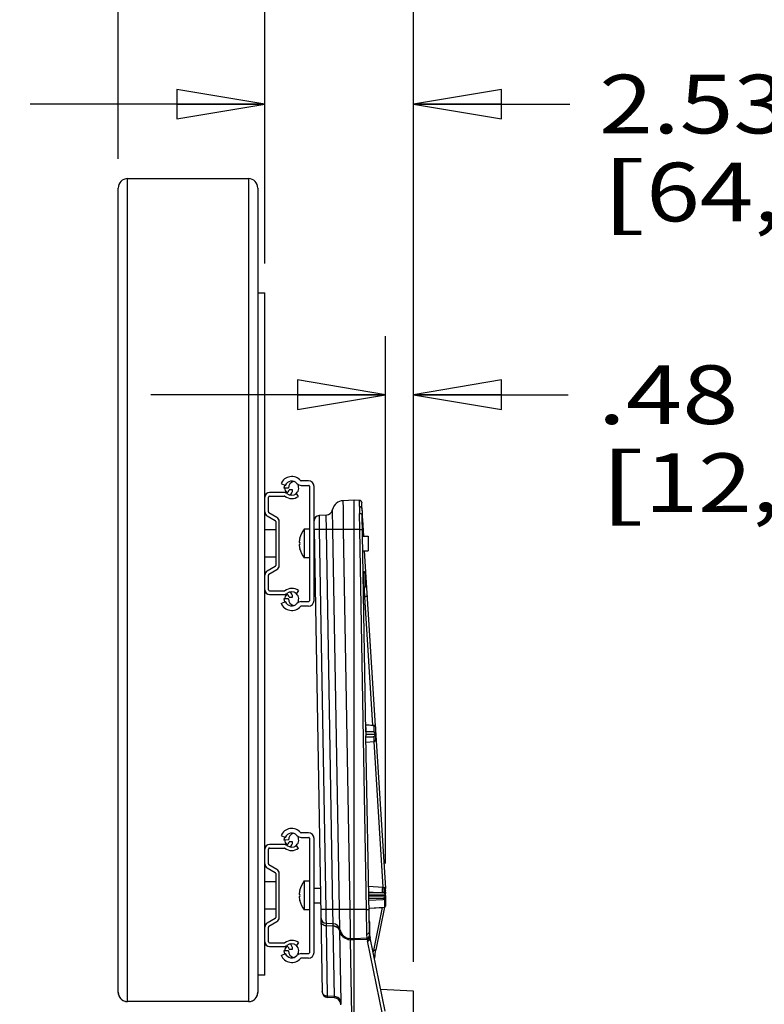
# Model space of a CAD drawing. Units: inches. Extents: x 0 to 17, y 0 to 11.
# Drawn here: x 9.7 to 11.3, y 6.9 to 9 of the extents above; entities that cross this region are included whole.
import ezdxf
from ezdxf.enums import TextEntityAlignment as Align

# ---------------------------------------------------------------- set-up
doc = ezdxf.new("R2010")
doc.units = ezdxf.units.IN
doc.header["$LTSCALE"] = 0.935
doc.header["$MEASUREMENT"] = 0
doc.layers.get('0').update_dxf_attribs({"linetype": 'CONTINUOUS'})
doc.layers.add('02___PRT_ALL_AXES', color=7, linetype='CONTINUOUS')
doc.styles.get("Standard").update_dxf_attribs({"font": 'bluprnt.ttf'})
doc.dimstyles.new('DIMSTYLE_1', dxfattribs={"dimtxt": 0.125, "dimasz": 0.1875, "dimexe": 0.125, "dimexo": 0.0625, "dimgap": 0.0625, "dimtad": 0, "dimtih": 1, "dimtoh": 1, "dimlfac": 8, "dimzin": 4, "dimdsep": 46, "dimtxsty": 'Standard', "dimblk": 'CLOSED', "dimblk1": 'CLOSED', "dimblk2": 'CLOSED', "dimcen": 0.09, "dimadec": 3, "dimazin": 1, "dimtfac": 1, "dimtdec": 3, "dimtofl": 0, "dimtmove": 0, "dimatfit": 3, "dimldrblk": 'CLOSED', "dimfxl": 0, "dimtolj": 1, "dimtzin": 4, "dimarcsym": 0})

# ---------------------------------------------------------------- blocks, each defined once
blk = doc.blocks.new('_CLOSED')
at = {"color": 0, "linetype": 'ByBlock'}
for p, q in [((0, 0), (-1, 0.167)), ((-1, 0.167), (-1, -0.167)), ((-1, -0.167), (0, 0)), ((-1, 0), (0, 0))]:
    blk.add_line(p, q, dxfattribs=at)
blk = doc.blocks.new('*D9')
at = {"color": 7, "linetype": 'Continuous'}
for p, q in [((8.5186, 6.8358), (8.5186, 10.029)), ((10.5106, 7.0106), (10.5106, 10.029)), ((8.5186, 9.904), (9.1021, 9.904)), ((10.5106, 9.904), (9.9271, 9.904))]:
    blk.add_line(p, q, dxfattribs=at)
at = {"color": 7, "linetype": 'Continuous', "xscale": 0.1875, "yscale": 0.1875, "zscale": 0.1875, "rotation": 180}
blk.add_blockref('_CLOSED', (8.5186, 9.904), dxfattribs=at)
at = {"color": 7, "linetype": 'Continuous', "xscale": 0.1875, "yscale": 0.1875, "zscale": 0.1875}
blk.add_blockref('_CLOSED', (10.5106, 9.904), dxfattribs=at)
at = {"color": 7, "linetype": 'Continuous'}
for s, p, p2 in [('15.94', (9.1646, 9.8415), (9.6646, 9.8415)), ('[', (9.1646, 9.654), (9.2646, 9.654)), ('404,8', (9.2646, 9.654), (9.7646, 9.654)), (']', (9.7646, 9.654), (9.8646, 9.654))]:
    blk.add_text(s, height=0.125, dxfattribs=at).set_placement(p, p2, align=Align.FIT)
blk = doc.blocks.new('*D14')
at = {"color": 7, "linetype": 'Continuous'}
for p, q in [((10.4512, 7.22), (10.4512, 8.3443)), ((10.5106, 7.0106), (10.5106, 8.3443)), ((10.4512, 8.2193), (9.9512, 8.2193)), ((10.5106, 8.2193), (10.8403, 8.2193))]:
    blk.add_line(p, q, dxfattribs=at)
at = {"color": 7, "linetype": 'Continuous', "xscale": 0.1875, "yscale": 0.1875, "zscale": 0.1875}
blk.add_blockref('_CLOSED', (10.4512, 8.2193), dxfattribs=at)
at = {"color": 7, "linetype": 'Continuous', "xscale": 0.1875, "yscale": 0.1875, "zscale": 0.1875, "rotation": 180}
blk.add_blockref('_CLOSED', (10.5106, 8.2193), dxfattribs=at)
at = {"color": 7, "linetype": 'Continuous'}
for s, p, p2 in [('.48', (10.9028, 8.1568), (11.2028, 8.1568)), ('[', (10.9028, 7.9693), (11.0028, 7.9693)), (']', (11.4028, 7.9693), (11.5028, 7.9693)), ('12,1', (11.0028, 7.9693), (11.4028, 7.9693))]:
    blk.add_text(s, height=0.125, dxfattribs=at).set_placement(p, p2, align=Align.FIT)
blk = doc.blocks.new('*D15')
at = {"color": 7, "linetype": 'Continuous'}
for p, q in [((10.1939, 8.4985), (10.1939, 8.9636)), ((10.5106, 7.0106), (10.5106, 8.9636)), ((10.1939, 8.8386), (9.6939, 8.8386)), ((10.5106, 8.8386), (10.8437, 8.8386))]:
    blk.add_line(p, q, dxfattribs=at)
at = {"color": 7, "linetype": 'Continuous', "xscale": 0.1875, "yscale": 0.1875, "zscale": 0.1875}
blk.add_blockref('_CLOSED', (10.1939, 8.8386), dxfattribs=at)
at = {"color": 7, "linetype": 'Continuous', "xscale": 0.1875, "yscale": 0.1875, "zscale": 0.1875, "rotation": 180}
blk.add_blockref('_CLOSED', (10.5106, 8.8386), dxfattribs=at)
at = {"color": 7, "linetype": 'Continuous'}
for s, p, p2 in [('2.53', (10.9062, 8.7761), (11.3062, 8.7761)), ('[', (10.9062, 8.5886), (11.0062, 8.5886)), ('64,4', (11.0062, 8.5886), (11.4062, 8.5886)), (']', (11.4062, 8.5886), (11.5062, 8.5886))]:
    blk.add_text(s, height=0.125, dxfattribs=at).set_placement(p, p2, align=Align.FIT)
blk = doc.blocks.new('*D16')
at = {"color": 7, "linetype": 'Continuous'}
for p, q in [((9.8814, 8.7222), (9.8814, 9.3556)), ((10.1939, 8.4985), (10.1939, 9.3556)), ((9.8814, 9.2306), (9.4416, 9.2306)), ((10.1939, 9.2306), (10.6939, 9.2306))]:
    blk.add_line(p, q, dxfattribs=at)
at = {"color": 7, "linetype": 'Continuous', "xscale": 0.1875, "yscale": 0.1875, "zscale": 0.1875}
blk.add_blockref('_CLOSED', (9.8814, 9.2306), dxfattribs=at)
at = {"color": 7, "linetype": 'Continuous', "xscale": 0.1875, "yscale": 0.1875, "zscale": 0.1875, "rotation": 180}
blk.add_blockref('_CLOSED', (10.1939, 9.2306), dxfattribs=at)
at = {"color": 7, "linetype": 'Continuous'}
for s, p, p2 in [('2.50', (8.7791, 9.1681), (9.1791, 9.1681)), ('[', (8.7791, 8.9806), (8.8791, 8.9806)), ('63,5', (8.8791, 8.9806), (9.2791, 8.9806)), (']', (9.2791, 8.9806), (9.3791, 8.9806))]:
    blk.add_text(s, height=0.125, dxfattribs=at).set_placement(p, p2, align=Align.FIT)
blk = doc.blocks.new('*D20')
at = {"color": 7, "linetype": 'Continuous'}
for p, q in [((8.9564, 6.9197), (8.9564, 5.8779)), ((10.5106, 6.5361), (10.5106, 5.8779)), ((8.9564, 6.0029), (9.321, 6.0029)), ((10.5106, 6.0029), (10.146, 6.0029))]:
    blk.add_line(p, q, dxfattribs=at)
at = {"color": 7, "linetype": 'Continuous', "xscale": 0.1875, "yscale": 0.1875, "zscale": 0.1875, "rotation": 180}
blk.add_blockref('_CLOSED', (8.9564, 6.0029), dxfattribs=at)
at = {"color": 7, "linetype": 'Continuous', "xscale": 0.1875, "yscale": 0.1875, "zscale": 0.1875}
blk.add_blockref('_CLOSED', (10.5106, 6.0029), dxfattribs=at)
at = {"color": 7, "linetype": 'Continuous'}
for s, p, p2 in [('12.43', (9.3835, 5.9404), (9.8835, 5.9404)), ('[', (9.3835, 5.7529), (9.4835, 5.7529)), ('315,8', (9.4835, 5.7529), (9.9835, 5.7529)), (']', (9.9835, 5.7529), (10.0835, 5.7529)), ('REF', (9.5835, 5.5654), (9.8835, 5.5654))]:
    blk.add_text(s, height=0.125, dxfattribs=at).set_placement(p, p2, align=Align.FIT)

msp = doc.modelspace()

# ---------------------------------------------------------------- linework, layer by layer
at = {"color": 9, "linetype": 'Continuous'}
for p, q in [((9.9014, 6.926), (9.9014, 8.6797)), ((10.1589, 8.6797), (10.1589, 6.926)), ((10.3955, 7.9809), (10.3955, 7.994)), ((10.3389, 7.9323), (10.3382, 7.9745)), ((10.3602, 7.9933), (10.3604, 7.977)), ((10.3604, 7.977), (10.3604, 7.9737)), ((10.3604, 7.9737), (10.3609, 7.9321)), ((10.3094, 7.9618), (10.3095, 7.9511)), ((10.325, 7.9321), (10.3243, 7.9626)), ((10.3962, 7.9321), (10.3956, 7.9664)), ((10.4009, 7.9639), (10.4009, 7.9634)), ((10.4014, 7.9556), (10.4011, 7.9548)), ((10.3098, 7.9321), (10.2991, 7.9319)), ((10.3095, 7.9511), (10.3096, 7.9422)), ((10.3096, 7.9422), (10.3097, 7.9372)), ((10.3097, 7.9372), (10.3097, 7.9347)), ((10.3097, 7.9347), (10.3098, 7.9321)), ((10.3098, 7.9321), (10.3239, 7.1225)), ((10.325, 7.9321), (10.3098, 7.9321)), ((10.3389, 7.9323), (10.325, 7.9321)), ((10.3389, 7.9317), (10.325, 7.9314)), ((10.339, 7.1225), (10.325, 7.9314)), ((10.3389, 7.9317), (10.3389, 7.9323)), ((10.3609, 7.9321), (10.3389, 7.9317)), ((10.3609, 7.9321), (10.375, 7.1225)), ((10.3962, 7.9321), (10.3609, 7.9321)), ((10.3962, 7.9321), (10.4015, 7.9322)), ((10.4103, 7.1225), (10.3962, 7.9321)), ((10.4029, 7.9324), (10.4015, 7.9323)), ((10.4045, 7.8423), (10.4045, 7.8069)), ((10.4053, 7.807), (10.4054, 7.806)), ((10.4054, 7.806), (10.4055, 7.8036)), ((10.4101, 7.8172), (10.4081, 7.817)), ((10.4063, 7.7884), (10.404, 7.7883)), ((10.4055, 7.8036), (10.4063, 7.7884)), ((10.4063, 7.7884), (10.4235, 7.5146)), ((10.4117, 7.7922), (10.4116, 7.7916)), ((10.4261, 7.5148), (10.4261, 7.5009)), ((10.4093, 7.5016), (10.4236, 7.5016)), ((10.4093, 7.496), (10.429, 7.496)), ((10.429, 7.4954), (10.4093, 7.4954)), ((10.4261, 7.4905), (10.4261, 7.48)), ((10.4289, 7.496), (10.4289, 7.4954)), ((10.4236, 7.4898), (10.4093, 7.4898)), ((10.4257, 7.48), (10.4451, 7.1702)), ((10.4148, 7.1718), (10.4451, 7.1702)), ((10.4453, 7.1581), (10.415, 7.1581)), ((10.4453, 7.1581), (10.4453, 7.1581)), ((10.4478, 7.1604), (10.448, 7.1606)), ((10.448, 7.1606), (10.4488, 7.1611)), ((10.448, 7.1606), (10.4497, 7.1595)), ((10.4492, 7.169), (10.4486, 7.1686)), ((10.4505, 7.1665), (10.4509, 7.1654)), ((10.4506, 7.1631), (10.451, 7.1641)), ((10.4506, 7.1631), (10.451, 7.1623)), ((10.451, 7.1641), (10.451, 7.1646)), ((10.451, 7.1623), (10.4511, 7.1617)), ((10.4502, 7.1529), (10.4151, 7.1529)), ((10.4151, 7.1516), (10.4508, 7.1516)), ((10.4152, 7.1463), (10.4459, 7.1463)), ((10.4459, 7.1429), (10.4153, 7.1415)), ((10.4459, 7.1462), (10.4458, 7.1446)), ((10.4459, 7.1462), (10.4459, 7.1463)), ((10.4488, 7.1434), (10.4459, 7.1429)), ((10.4483, 7.1471), (10.4467, 7.1464)), ((10.4476, 7.1466), (10.4479, 7.1459)), ((10.4479, 7.1459), (10.4484, 7.1445)), ((10.4496, 7.1442), (10.4488, 7.1434)), ((10.4488, 7.1434), (10.4488, 7.127)), ((10.4505, 7.1461), (10.4496, 7.1442)), ((10.451, 7.1524), (10.4503, 7.1529)), ((10.4508, 7.1516), (10.4505, 7.1498)), ((10.4511, 7.1495), (10.4505, 7.1461)), ((10.4511, 7.1519), (10.451, 7.1524)), ((10.4512, 7.1518), (10.4511, 7.1495)), ((10.3239, 7.1225), (10.3132, 7.1223)), ((10.339, 7.1225), (10.3239, 7.1225)), ((10.3239, 7.1225), (10.3239, 7.1206)), ((10.3239, 7.1206), (10.3239, 7.1167)), ((10.3239, 7.1167), (10.324, 7.1125)), ((10.3529, 7.1227), (10.339, 7.1225)), ((10.3529, 7.1221), (10.339, 7.122)), ((10.3396, 7.0919), (10.339, 7.122)), ((10.3529, 7.1221), (10.3529, 7.1227)), ((10.375, 7.1225), (10.3529, 7.1221)), ((10.3536, 7.0797), (10.3529, 7.1221)), ((10.4103, 7.1225), (10.375, 7.1225)), ((10.375, 7.1225), (10.3755, 7.0803)), ((10.4103, 7.1225), (10.4156, 7.1226)), ((10.4111, 7.0698), (10.4103, 7.1225)), ((10.4155, 7.1249), (10.4172, 7.125)), ((10.4172, 7.125), (10.4439, 7.1266)), ((10.4439, 7.1266), (10.4252, 7.0348)), ((10.324, 7.1125), (10.3241, 7.1024)), ((10.3241, 7.1024), (10.3242, 7.0927)), ((10.3242, 7.0927), (10.3243, 7.0874)), ((10.3397, 7.0867), (10.3396, 7.0919)), ((10.3243, 7.0874), (10.3269, 6.9374)), ((10.3397, 7.0867), (10.3243, 7.0874)), ((10.3397, 7.0866), (10.3397, 7.0867)), ((10.3423, 6.9367), (10.3397, 7.0866)), ((10.3537, 7.0755), (10.3536, 7.0797)), ((10.3537, 7.0754), (10.3537, 7.0755)), ((10.3755, 7.0803), (10.3755, 7.0769)), ((10.3755, 7.0769), (10.3755, 7.074)), ((10.3755, 7.074), (10.3757, 7.0604)), ((10.3757, 7.0604), (10.3758, 7.0578)), ((10.3843, 7.0574), (10.3758, 7.0578)), ((10.3758, 7.0578), (10.3786, 6.897)), ((10.4121, 7.0587), (10.3843, 7.0574)), ((10.4116, 7.0614), (10.4111, 7.0698)), ((10.4121, 7.0587), (10.4116, 7.0614)), ((10.4121, 7.0587), (10.4141, 7.0592)), ((10.4448, 6.8991), (10.4127, 7.0554)), ((10.4174, 7.0638), (10.4173, 7.0647)), ((10.4252, 7.0348), (10.4234, 7.0348)), ((10.4252, 7.0348), (10.4242, 7.0309)), ((10.4284, 7.0245), (10.4255, 7.0249)), ((10.4276, 7.0186), (10.4267, 7.0187)), ((10.4272, 7.0165), (10.4276, 7.0186)), ((10.3423, 6.9367), (10.3269, 6.9374)), ((10.3269, 6.9374), (10.327, 6.935)), ((10.3561, 6.9204), (10.3563, 6.9255))]:
    msp.add_line(p, q, dxfattribs=at)
at = {"color": 7, "linetype": 'Continuous'}
for p, q in [((9.9014, 8.6797), (10.1589, 8.6797)), ((9.8814, 6.9457), (9.8814, 8.6597)), ((10.1789, 8.6597), (10.1789, 6.9457)), ((10.1789, 8.436), (10.1939, 8.436)), ((10.1939, 6.9822), (10.1939, 8.436)), ((10.2284, 8.0298), (10.2375, 8.026)), ((10.2442, 8.0204), (10.2345, 8.0203)), ((10.2529, 8.0163), (10.2455, 8.0163)), ((10.2865, 8.0358), (10.2711, 8.0358)), ((10.2715, 8.026), (10.2872, 8.026)), ((10.2889, 8.0243), (10.2889, 7.7802)), ((10.2988, 7.7809), (10.2988, 8.0235)), ((10.2013, 7.9696), (10.2013, 8.0009)), ((10.2399, 8.0107), (10.2038, 8.0107)), ((10.2038, 8.0033), (10.2347, 8.0033)), ((10.2658, 8.0026), (10.2615, 8.0086)), ((10.3843, 7.9946), (10.3602, 7.9933)), ((10.3843, 6.5741), (10.3843, 7.9946)), ((10.3955, 7.994), (10.3843, 7.9946)), ((10.4008, 7.9765), (10.4008, 7.9884)), ((10.1989, 7.9611), (10.2158, 7.9512)), ((10.2195, 7.9576), (10.2026, 7.9674)), ((10.3243, 7.9626), (10.3094, 7.9618)), ((10.409, 7.5007), (10.4009, 7.9634)), ((10.4016, 7.953), (10.4038, 7.9178)), ((10.2171, 7.9315), (10.1939, 7.9315)), ((10.2171, 7.9491), (10.2171, 7.8553)), ((10.2245, 7.8553), (10.2245, 7.9491)), ((10.2991, 7.9319), (10.3163, 6.946)), ((10.3529, 7.1227), (10.3389, 7.9317)), ((10.268, 7.9126), (10.2681, 7.9126)), ((10.2671, 7.9046), (10.2671, 7.9045)), ((10.2671, 7.9045), (10.2681, 7.9045)), ((10.2681, 7.9), (10.2671, 7.9)), ((10.2671, 7.9), (10.2671, 7.8999)), ((10.2681, 7.8918), (10.268, 7.8918)), ((10.2171, 7.8729), (10.1939, 7.8729)), ((10.4057, 7.8866), (10.4291, 7.5136)), ((10.2158, 7.8532), (10.1989, 7.8434)), ((10.2013, 7.8035), (10.2013, 7.8348)), ((10.2026, 7.837), (10.2195, 7.8468)), ((10.4081, 7.8385), (10.4081, 7.8107)), ((10.2038, 7.8011), (10.2347, 7.8011)), ((10.2038, 7.7937), (10.2399, 7.7937)), ((10.2442, 7.784), (10.2345, 7.7841)), ((10.2455, 7.7881), (10.2529, 7.7881)), ((10.2658, 7.8019), (10.2615, 7.7958)), ((10.2284, 7.7746), (10.2375, 7.7784)), ((10.2865, 7.7686), (10.2711, 7.7686)), ((10.2715, 7.7784), (10.2872, 7.7784)), ((10.4297, 7.5117), (10.4297, 7.4838)), ((10.409, 7.5007), (10.4092, 7.4922)), ((10.4165, 7.0747), (10.4092, 7.4922)), ((10.4093, 7.5024), (10.4236, 7.5016)), ((10.429, 7.496), (10.429, 7.4954)), ((10.4297, 7.5047), (10.4509, 7.1678)), ((10.4237, 7.4898), (10.4093, 7.4891)), ((10.2865, 7.2858), (10.2711, 7.2858)), ((10.2399, 7.2607), (10.2038, 7.2607)), ((10.2284, 7.2798), (10.2375, 7.276)), ((10.2442, 7.2704), (10.2345, 7.2703)), ((10.2529, 7.2663), (10.2455, 7.2663)), ((10.2715, 7.276), (10.2872, 7.276)), ((10.2889, 7.2743), (10.2889, 7.0302)), ((10.2988, 7.0309), (10.2988, 7.2735)), ((10.2013, 7.2196), (10.2013, 7.2509)), ((10.2038, 7.2533), (10.2347, 7.2533)), ((10.2658, 7.2526), (10.2615, 7.2586)), ((10.1989, 7.2111), (10.2158, 7.2012)), ((10.2195, 7.2076), (10.2026, 7.2174)), ((10.2171, 7.1991), (10.2171, 7.1053)), ((10.2245, 7.1053), (10.2245, 7.1991)), ((10.2171, 7.1815), (10.1939, 7.1815)), ((10.268, 7.1626), (10.2681, 7.1626)), ((10.415, 7.1597), (10.4453, 7.1581)), ((10.4502, 7.1553), (10.449, 7.1566)), ((10.4512, 7.1295), (10.4512, 7.1597)), ((10.2671, 7.1546), (10.2671, 7.1545)), ((10.2671, 7.1545), (10.2681, 7.1545)), ((10.2681, 7.15), (10.2671, 7.15)), ((10.2671, 7.15), (10.2671, 7.1499)), ((10.2681, 7.1418), (10.268, 7.1418)), ((10.4459, 7.1462), (10.4152, 7.1447)), ((10.4512, 7.1519), (10.4509, 7.1539)), ((10.2171, 7.1229), (10.1939, 7.1229)), ((10.4487, 7.127), (10.4303, 7.0365)), ((10.2158, 7.1032), (10.1989, 7.0934)), ((10.2026, 7.087), (10.2195, 7.0968)), ((10.3396, 7.0919), (10.3242, 7.0927)), ((10.4168, 7.096), (10.4168, 7.0686)), ((10.2013, 7.0535), (10.2013, 7.0848)), ((10.3563, 6.9255), (10.3537, 7.0754)), ((10.2038, 7.0511), (10.2347, 7.0511)), ((10.2658, 7.0519), (10.2615, 7.0458)), ((10.3843, 7.06), (10.3757, 7.0604)), ((10.4116, 7.0614), (10.3843, 7.06)), ((10.4501, 6.9053), (10.4179, 7.0617)), ((10.2038, 7.0437), (10.2399, 7.0437)), ((10.2442, 7.034), (10.2345, 7.0341)), ((10.2455, 7.0381), (10.2529, 7.0381)), ((10.43, 7.035), (10.4303, 7.0366)), ((10.2284, 7.0246), (10.2375, 7.0284)), ((10.2865, 7.0186), (10.2711, 7.0186)), ((10.2715, 7.0284), (10.2872, 7.0284)), ((10.4274, 7.0165), (10.4276, 7.0186)), ((10.4274, 7.0156), (10.4274, 7.0166)), ((10.4284, 7.0245), (10.4276, 7.0186)), ((10.4285, 7.0256), (10.4286, 7.026)), ((10.1939, 6.9822), (10.1789, 6.9822)), ((10.5106, 6.9481), (10.4405, 6.9518)), ((10.5106, 6.5986), (10.5106, 6.9481)), ((10.1589, 6.926), (9.9014, 6.926)), ((10.3419, 6.9342), (10.327, 6.935))]:
    msp.add_line(p, q, dxfattribs=at)
for points in [[(10.4471, 7.1465), (10.4471, 7.1465), (10.4472, 7.1465), (10.4473, 7.1466), (10.4474, 7.1466), (10.4476, 7.1466), (10.4477, 7.1467), (10.4478, 7.1467), (10.4479, 7.1468), (10.448, 7.1469), (10.4482, 7.1469), (10.4483, 7.147), (10.4484, 7.147)], [(10.4484, 7.147), (10.4485, 7.1471), (10.4486, 7.1472), (10.4487, 7.1472), (10.4488, 7.1473), (10.4489, 7.1474), (10.449, 7.1475), (10.4491, 7.1475), (10.4491, 7.1476), (10.4492, 7.1477), (10.4493, 7.1478), (10.4494, 7.1478), (10.4495, 7.1479), (10.4496, 7.148), (10.4496, 7.1481), (10.4497, 7.1482), (10.4498, 7.1483), (10.4498, 7.1484), (10.4499, 7.1484), (10.45, 7.1485), (10.45, 7.1486), (10.4501, 7.1487), (10.4501, 7.1488), (10.4502, 7.1488), (10.4502, 7.1489)], [(10.4501, 7.1483), (10.4503, 7.1485), (10.4505, 7.1488), (10.4506, 7.1491), (10.4507, 7.1494), (10.4508, 7.1496), (10.4509, 7.1499), (10.4509, 7.1502), (10.451, 7.1504), (10.451, 7.1507), (10.4511, 7.1509), (10.4511, 7.1512), (10.4511, 7.1514)], [(10.4511, 7.1514), (10.4512, 7.1517), (10.4512, 7.1519), (10.4512, 7.1519)], [(10.4284, 7.0245), (10.4286, 7.026), (10.4288, 7.0279), (10.4291, 7.0298), (10.4294, 7.0316), (10.4297, 7.0333), (10.43, 7.035)]]:
    msp.add_lwpolyline(points, dxfattribs=at)
for centre, radius, start, end in [((9.9014, 8.6597), 0.02, 90, 180), ((10.1589, 8.6597), 0.02, 0, 90), ((10.2512, 8.0202), 0.0247, 40.9772, 157.1541), ((10.2711, 8.0375), 0.00172, 220.9772, 270), ((10.2592, 8.0205), 0.0246, 165.1342, 180.5848), ((10.2512, 8.0202), 0.0149, 41.6904, 157.1541), ((10.2399, 8.0163), 0.00562, 270, 360), ((10.2592, 8.0205), 0.0149, 108.2588, 180.5848), ((10.2399, 8.0163), 0.013, 304.9426, 360), ((10.2715, 8.0383), 0.0123, 221.6904, 270), ((10.2865, 8.0235), 0.0123, 0, 90), ((10.2872, 8.0243), 0.00172, 0, 90), ((10.2038, 8.0009), 0.00984, 90, 180), ((10.2038, 8.0009), 0.00246, 90, 180), ((10.2347, 8.0009), 0.00984, 53.6402, 90), ((10.2347, 8.0009), 0.00246, 53.6402, 90), ((10.2512, 8.0233), 0.0253, 233.6402, 305.2187), ((10.2512, 8.0233), 0.018, 233.6402, 305.2187), ((10.3952, 7.9884), 0.00562, 0, 87), ((10.3235, 7.9776), 0.015, 272.9997, 348.0817), ((10.3615, 7.9696), 0.0238, 93, 168.0789), ((11.1508, 7.9765), 0.75, 180, 181), ((10.7758, 7.9765), 0.375, 180.1194, 183.5919), ((10.2038, 7.9696), 0.00984, 180, 240), ((10.2038, 7.9696), 0.00246, 180, 240), ((10.2146, 7.9491), 0.00984, 0, 60), ((10.31, 7.9506), 0.0112, 92.9999, 180.9983), ((10.2146, 7.9491), 0.00246, 0, 60), ((10.3133, 7.9032), 0.0463, 139.8823, 168.2326), ((10.3147, 7.9029), 0.0477, 168.5306, 178.0032), ((10.3135, 7.9031), 0.0464, 168.1938, 168.4514), ((10.3177, 7.9022), 0.0497, 177.4059, 182.5941), ((10.3135, 7.9013), 0.0464, 191.5486, 191.8062), ((10.3133, 7.9013), 0.0463, 191.7674, 220.1177), ((10.2146, 7.8553), 0.00246, 300, 360), ((10.2146, 7.8553), 0.00984, 300, 360), ((10.2038, 7.8348), 0.00984, 120, 180), ((10.2038, 7.8348), 0.00246, 120, 180), ((10.2512, 7.7811), 0.0253, 54.7813, 126.3598), ((10.2038, 7.8035), 0.00984, 180, 270), ((10.2038, 7.8035), 0.00246, 180, 270), ((10.2592, 7.7839), 0.0246, 179.4152, 194.8658), ((10.2347, 7.8035), 0.00246, 270, 306.3598), ((10.2347, 7.8035), 0.00984, 270, 306.3598), ((10.2399, 7.7881), 0.00562, 0, 90), ((10.2512, 7.7811), 0.018, 54.7813, 126.3598), ((10.2399, 7.7881), 0.013, 0, 55.1025), ((10.2512, 7.7842), 0.0247, 202.8459, 319.0228), ((10.2512, 7.7842), 0.0149, 202.8459, 318.3096), ((10.2592, 7.7839), 0.0149, 179.4152, 251.7412), ((10.2715, 7.7661), 0.0123, 90, 138.3096), ((10.2711, 7.7669), 0.00172, 90, 139.0228), ((10.2865, 7.7809), 0.0123, 270, 360), ((10.2872, 7.7802), 0.00172, 270, 360), ((10.3114, 3.2694), 4.2467, 88.4869, 88.6861), ((10.424, 7.5321), 0.0175, 268.5445, 277.1526), ((10.2512, 7.2702), 0.0247, 40.9772, 157.1541), ((10.2512, 7.2702), 0.0149, 41.6904, 157.1541), ((10.2592, 7.2705), 0.0149, 108.2588, 180.5848), ((10.2711, 7.2875), 0.00172, 220.9772, 270), ((10.2865, 7.2735), 0.0123, 0, 90), ((10.2038, 7.2509), 0.00984, 90, 180), ((10.2592, 7.2705), 0.0246, 165.1342, 180.5848), ((10.2347, 7.2509), 0.00984, 53.6402, 90), ((10.2399, 7.2663), 0.00562, 270, 360), ((10.2399, 7.2663), 0.013, 304.9426, 360), ((10.2715, 7.2883), 0.0123, 221.6904, 270), ((10.2872, 7.2743), 0.00172, 0, 90), ((10.2038, 7.2509), 0.00246, 90, 180), ((10.2347, 7.2509), 0.00246, 53.6402, 90), ((10.2512, 7.2733), 0.0253, 233.6402, 305.2187), ((10.2512, 7.2733), 0.018, 233.6402, 305.2187), ((10.2038, 7.2196), 0.00984, 180, 240), ((10.2038, 7.2196), 0.00246, 180, 240), ((10.2146, 7.1991), 0.00246, 0, 60), ((10.2146, 7.1991), 0.00984, 0, 60), ((10.3133, 7.1532), 0.0463, 139.8823, 168.2326), ((10.3147, 7.1529), 0.0477, 168.5306, 178.0032), ((10.3135, 7.1531), 0.0464, 168.1938, 168.4514), ((10.4447, 7.1517), 0.00661, 29.0812, 32.8809), ((10.4458, 7.1527), 0.0052, 26.3395, 29.989), ((10.4457, 7.1527), 0.00528, 19.1244, 26.3327), ((10.4451, 7.1519), 0.00614, 24.4402, 29.0859), ((10.2716, 7.1566), 0.1796, 0, 3.5919), ((10.3177, 7.1522), 0.0497, 177.4059, 182.5941), ((10.3135, 7.1513), 0.0464, 191.5486, 191.8062), ((10.3133, 7.1513), 0.0463, 191.7674, 220.1177), ((10.4456, 7.1519), 0.0056, 272.6744, 278.3816), ((10.4456, 7.1519), 0.00561, 278.3714, 284.6646), ((10.4456, 7.1518), 0.0056, 291.6409, 296.0511), ((10.4455, 7.152), 0.00575, 302.8479, 306.9716), ((10.4456, 7.1519), 0.00561, 306.9492, 317.7295), ((10.4457, 7.1518), 0.00546, 317.7738, 323.9631), ((10.4455, 7.1521), 0.0057, 18.7945, 24.4413), ((10.4456, 7.1526), 0.0054, 357.764, 19.0484), ((10.4458, 7.1518), 0.00544, 342.1632, 359.9867), ((10.2038, 7.0848), 0.00984, 120, 180), ((10.2146, 7.1053), 0.00246, 300, 360), ((10.2146, 7.1053), 0.00984, 300, 360), ((10.3248, 7.104), 0.0112, 180.9994, 267), ((10.3388, 7.0769), 0.015, 10.7031, 87.0002), ((10.2038, 7.0848), 0.00246, 120, 180), ((10.3769, 7.0841), 0.0237, 190.7026, 266.9999), ((10.4874, 7.076), 0.071, 181, 191.6254), ((10.2038, 7.0535), 0.00984, 180, 270), ((10.2038, 7.0535), 0.00246, 180, 270), ((10.2347, 7.0535), 0.00246, 270, 306.3598), ((10.2512, 7.0311), 0.0253, 54.7813, 126.3598), ((10.4113, 7.067), 0.00562, 273, 6.7077), ((10.2592, 7.0339), 0.0246, 179.4152, 194.8658), ((10.2347, 7.0535), 0.00984, 270, 306.3598), ((10.2399, 7.0381), 0.00562, 0, 90), ((10.2512, 7.0311), 0.018, 54.7813, 126.3598), ((10.2592, 7.0339), 0.0149, 179.4152, 251.7412), ((10.2399, 7.0381), 0.013, 0, 55.1025), ((10.2865, 7.0309), 0.0123, 270, 360), ((10.2872, 7.0302), 0.00172, 270, 360), ((10.2512, 7.0342), 0.0247, 202.8459, 319.0228), ((10.2512, 7.0342), 0.0149, 202.8459, 318.3096), ((10.2715, 7.0161), 0.0123, 90, 138.3096), ((10.2711, 7.0169), 0.00172, 90, 139.0228), ((9.9014, 6.946), 0.02, 180, 270), ((9.901, 6.9457), 0.0196, 180.0006, 189.6914), ((10.1589, 6.946), 0.02, 270, 360), ((10.1594, 6.9456), 0.0195, 330.5694, 0.0242), ((10.3275, 6.9462), 0.0112, 181, 267), ((9.9009, 6.9456), 0.0195, 189.7035, 209.5816), ((9.9013, 6.9461), 0.0201, 252.9829, 257.7303), ((9.9015, 6.9466), 0.0207, 257.7192, 259.2621), ((9.9015, 6.9468), 0.0209, 259.2624, 262.2065), ((9.9015, 6.9468), 0.0208, 262.2033, 264.7267), ((9.9015, 6.9462), 0.0202, 264.704, 269.9722), ((10.1589, 6.9465), 0.0205, 270.0664, 279.4094), ((10.1589, 6.9468), 0.0208, 279.3541, 282.6156), ((10.341, 6.9192), 0.015, 1, 87)]:
    msp.add_arc(centre, radius, start, end, dxfattribs=at)
at = {"color": 9, "linetype": 'Continuous'}
for centre, radius, start, end in [((11.3101, 7.9809), 0.9146, 180.0004, 180.9089), ((10.5395, 7.9351), 0.2145, 180.8096, 180.9809), ((10.4233, 7.496), 0.00564, 0.022, 59.4625), ((10.4236, 7.4769), 0.0129, 89.647, 90.0103), ((10.445, 7.1519), 0.00625, 37.1209, 87.0575), ((10.4432, 7.1617), 0.00879, 52.0822, 54.9658), ((10.445, 7.1519), 0.0062, 32.747, 37.1731), ((10.4455, 7.1637), 0.00572, 28.5536, 31.7543), ((10.4582, 7.1651), 0.00786, 169.9746, 174.0477), ((10.4583, 7.1651), 0.00792, 174.0776, 190.2622), ((10.4582, 7.1651), 0.00781, 190.3066, 194.4026), ((10.447, 7.165), 0.00409, 329.8197, 333.2962), ((10.4476, 7.1646), 0.00339, 8.1907, 13.28), ((10.4479, 7.1646), 0.00316, 2.6441, 8.1829), ((10.4483, 7.1646), 0.00276, 358.9428, 2.6074), ((10.4479, 7.1566), 0.00334, 0.0485, 9.2834), ((10.4975, 7.1456), 0.0517, 181.1399, 181.7309), ((10.5155, 7.1461), 0.0697, 181.7218, 182.6847), ((10.4456, 7.1514), 0.00506, 273.1, 283.0004), ((10.4456, 7.1519), 0.00561, 272.9233, 276.0215), ((10.4456, 7.1519), 0.00565, 276.0559, 291.5529), ((10.5739, 7.1927), 0.1344, 201.0017, 201.2502), ((10.5861, 7.1974), 0.1475, 201.2475, 201.4836), ((10.4502, 7.1519), 0.000992, 85.669, 90.0022), ((10.2338, 7.1198), 0.1052, 1.2404, 1.477), ((10.4395, 7.1537), 0.0274, 279.2127, 280.4975), ((10.3769, 7.0836), 0.0258, 255.7109, 266.6433), ((10.3769, 7.0832), 0.0255, 266.6584, 267.4073), ((10.4877, 7.0708), 0.0766, 189.0905, 191.6253), ((10.3411, 6.9192), 0.015, 4.5581, 86.9896), ((10.3266, 6.9363), 0.0157, 359.6479, 1.531), ((10.3638, 6.9196), 0.00777, 174.2012, 175.349)]:
    msp.add_arc(centre, radius, start, end, dxfattribs=at)
for points, knots in [([(10.3955, 7.9809), (10.3962, 7.9809), (10.3976, 7.9806), (10.3993, 7.9796), (10.4005, 7.9782), (10.4008, 7.977), (10.4008, 7.9765)], [0, 0, 0, 0, 0.276412, 0.5379, 0.777308, 1, 1, 1, 1]), ([(10.3956, 7.9664), (10.3962, 7.9664), (10.3974, 7.9662), (10.3993, 7.9657), (10.4006, 7.9647), (10.4009, 7.9639)], [0, 0, 0, 0, 0.303761, 0.581814, 1, 1, 1, 1]), ([(10.4016, 7.953), (10.4016, 7.9528), (10.4015, 7.9525), (10.4013, 7.9522), (10.4012, 7.9521)], [0, 0, 0, 0, 0.45381, 1, 1, 1, 1]), ([(10.4091, 7.789), (10.4089, 7.7889), (10.408, 7.7886), (10.4071, 7.7884), (10.4063, 7.7884)], [0, 0, 0, 0, 0.241877, 1, 1, 1, 1]), ([(10.4116, 7.7916), (10.4115, 7.791), (10.411, 7.7902), (10.41, 7.7895), (10.4094, 7.7892), (10.4091, 7.789)], [0, 0, 0, 0, 0.446917, 0.710364, 1, 1, 1, 1]), ([(10.4236, 7.4898), (10.4243, 7.4898), (10.4257, 7.4902), (10.4275, 7.4915), (10.4286, 7.4933), (10.4289, 7.4947), (10.4289, 7.4954)], [0, 0, 0, 0, 0.24957, 0.499737, 0.750057, 1, 1, 1, 1]), ([(10.4451, 7.1581), (10.4451, 7.1581), (10.445, 7.1583), (10.4449, 7.1585), (10.4449, 7.1589), (10.4448, 7.1596), (10.4447, 7.1608), (10.4447, 7.1625), (10.4447, 7.1644), (10.4448, 7.167), (10.445, 7.169), (10.4451, 7.1702)], [0, 0, 0, 0, 0.011102, 0.031369, 0.062132, 0.10327, 0.21376, 0.355115, 0.516827, 0.686627, 1, 1, 1, 1]), ([(10.4451, 7.1702), (10.4455, 7.1702), (10.4466, 7.1698), (10.4476, 7.1693), (10.4483, 7.1689)], [0, 0, 0, 0, 0.290736, 1, 1, 1, 1]), ([(10.4452, 7.1581), (10.4453, 7.1581), (10.4454, 7.1582), (10.4455, 7.1584), (10.4457, 7.1587), (10.446, 7.159), (10.4464, 7.1594), (10.4468, 7.1597), (10.4473, 7.1601), (10.4476, 7.1603), (10.4478, 7.1604)], [0, 0, 0, 0, 0.048478, 0.111671, 0.204547, 0.330018, 0.481246, 0.649366, 0.824633, 1, 1, 1, 1]), ([(10.4477, 7.1573), (10.4476, 7.1574), (10.4468, 7.1578), (10.4459, 7.1581), (10.4453, 7.1581)], [0, 0, 0, 0, 0.252139, 1, 1, 1, 1]), ([(10.4502, 7.1529), (10.4502, 7.1537), (10.4497, 7.1555), (10.4485, 7.1568), (10.4477, 7.1573)], [0, 0, 0, 0, 0.501381, 1, 1, 1, 1]), ([(10.4488, 7.1611), (10.4483, 7.1623), (10.4478, 7.1648), (10.4482, 7.1674), (10.4486, 7.1686)], [0, 0, 0, 0, 0.494431, 1, 1, 1, 1]), ([(10.4486, 7.1686), (10.4488, 7.1684), (10.4495, 7.1679), (10.45, 7.1673), (10.4503, 7.1667)], [0, 0, 0, 0, 0.279176, 1, 1, 1, 1]), ([(10.4488, 7.1611), (10.449, 7.1613), (10.4496, 7.1618), (10.4502, 7.1624), (10.4505, 7.1629)], [0, 0, 0, 0, 0.279003, 1, 1, 1, 1]), ([(10.4488, 7.1611), (10.449, 7.161), (10.4497, 7.1606), (10.4504, 7.1599), (10.4507, 7.1594)], [0, 0, 0, 0, 0.267534, 1, 1, 1, 1]), ([(10.4506, 7.1714), (10.4507, 7.171), (10.4504, 7.17), (10.4497, 7.1693), (10.4492, 7.169)], [0, 0, 0, 0, 0.457627, 1, 1, 1, 1]), ([(10.4497, 7.1595), (10.4501, 7.1592), (10.4507, 7.1585), (10.4511, 7.1576), (10.4512, 7.1571)], [0, 0, 0, 0, 0.519943, 1, 1, 1, 1]), ([(10.4509, 7.1678), (10.4509, 7.1677), (10.4508, 7.1672), (10.4507, 7.1668), (10.4505, 7.1665)], [0, 0, 0, 0, 0.241999, 1, 1, 1, 1]), ([(10.4507, 7.1594), (10.4508, 7.1593), (10.4511, 7.1588), (10.4512, 7.1582), (10.4512, 7.1577)], [0, 0, 0, 0, 0.259421, 1, 1, 1, 1]), ([(10.4505, 7.1498), (10.4503, 7.1493), (10.4497, 7.1482), (10.4488, 7.1474), (10.4483, 7.1471)], [0, 0, 0, 0, 0.501499, 1, 1, 1, 1]), ([(10.4508, 7.1516), (10.4508, 7.1516), (10.4509, 7.1516), (10.4511, 7.1517), (10.4511, 7.1518), (10.4511, 7.1519)], [0, 0, 0, 0, 0.342247, 0.548281, 1, 1, 1, 1]), ([(10.3243, 7.0874), (10.3229, 7.0875), (10.3202, 7.0881), (10.3172, 7.09), (10.3154, 7.092), (10.3141, 7.0943), (10.3137, 7.0962), (10.3137, 7.0975)], [0, 0, 0, 0, 0.259573, 0.513144, 0.637414, 0.759942, 1, 1, 1, 1]), ([(10.3479, 7.084), (10.3467, 7.0848), (10.3441, 7.0861), (10.3412, 7.0866), (10.3397, 7.0867)], [0, 0, 0, 0, 0.496696, 1, 1, 1, 1]), ([(10.3479, 7.0839), (10.3467, 7.0847), (10.3441, 7.086), (10.3412, 7.0865), (10.3397, 7.0866)], [0, 0, 0, 0, 0.496717, 1, 1, 1, 1]), ([(10.3522, 7.0794), (10.3517, 7.0803), (10.3504, 7.082), (10.3488, 7.0834), (10.3479, 7.084)], [0, 0, 0, 0, 0.495758, 1, 1, 1, 1]), ([(10.3522, 7.0793), (10.3517, 7.0802), (10.3504, 7.0819), (10.3488, 7.0833), (10.3479, 7.0839)], [0, 0, 0, 0, 0.495757, 1, 1, 1, 1]), ([(10.3537, 7.0755), (10.3536, 7.0759), (10.3533, 7.0772), (10.3527, 7.0785), (10.3522, 7.0794)], [0, 0, 0, 0, 0.24781, 1, 1, 1, 1]), ([(10.3537, 7.0754), (10.3536, 7.0758), (10.3533, 7.0771), (10.3527, 7.0784), (10.3522, 7.0793)], [0, 0, 0, 0, 0.247801, 1, 1, 1, 1]), ([(10.3706, 7.0586), (10.3685, 7.0591), (10.3644, 7.0607), (10.3593, 7.0645), (10.3555, 7.0695), (10.3541, 7.0734), (10.3537, 7.0754)], [0, 0, 0, 0, 0.258315, 0.511002, 0.757977, 1, 1, 1, 1]), ([(10.4111, 7.0698), (10.4118, 7.0698), (10.4132, 7.0701), (10.415, 7.0712), (10.4162, 7.0728), (10.4165, 7.0741), (10.4165, 7.0747)], [0, 0, 0, 0, 0.266516, 0.523769, 0.76712, 1, 1, 1, 1]), ([(10.4127, 7.0554), (10.4138, 7.0555), (10.4156, 7.0561), (10.4172, 7.0578), (10.4177, 7.0589), (10.4178, 7.0594)], [0, 0, 0, 0, 0.507326, 0.756852, 1, 1, 1, 1]), ([(10.4141, 7.0592), (10.4145, 7.0594), (10.4154, 7.0599), (10.4161, 7.0607), (10.4164, 7.0611)], [0, 0, 0, 0, 0.505883, 1, 1, 1, 1]), ([(10.4164, 7.0611), (10.4167, 7.0615), (10.4172, 7.0623), (10.4174, 7.0633), (10.4174, 7.0638)], [0, 0, 0, 0, 0.504554, 1, 1, 1, 1]), ([(10.4178, 7.0594), (10.4179, 7.0596), (10.418, 7.0603), (10.418, 7.0611), (10.4179, 7.0617)], [0, 0, 0, 0, 0.254031, 1, 1, 1, 1]), ([(10.4304, 7.0372), (10.4303, 7.0368), (10.4299, 7.036), (10.4286, 7.0352), (10.427, 7.0348), (10.4258, 7.0348), (10.4252, 7.0348)], [0, 0, 0, 0, 0.19547, 0.423857, 0.695997, 1, 1, 1, 1]), ([(10.3269, 6.9374), (10.3255, 6.9375), (10.3228, 6.9381), (10.3198, 6.94), (10.3181, 6.942), (10.3167, 6.9443), (10.3163, 6.9463), (10.3163, 6.9475)], [0, 0, 0, 0, 0.259573, 0.513144, 0.637414, 0.759942, 1, 1, 1, 1]), ([(10.3419, 6.9342), (10.3419, 6.9342), (10.342, 6.9342), (10.3421, 6.9344), (10.3422, 6.9348), (10.3423, 6.9354), (10.3423, 6.9359), (10.3423, 6.9362)], [0, 0, 0, 0, 0.032262, 0.086541, 0.275999, 0.57984, 1, 1, 1, 1]), ([(10.3563, 6.9255), (10.356, 6.927), (10.3548, 6.93), (10.3515, 6.9336), (10.3472, 6.936), (10.344, 6.9366), (10.3423, 6.9367)], [0, 0, 0, 0, 0.24053, 0.487487, 0.741479, 1, 1, 1, 1])]:
    msp.add_open_spline(points, degree=3, knots=knots, dxfattribs=at)
at = {"color": 7, "linetype": 'Continuous'}
for points, knots in [([(10.2671, 7.8999), (10.2671, 7.8992), (10.2672, 7.8979), (10.2674, 7.8953), (10.2678, 7.8933), (10.268, 7.892)], [0, 0, 0, 0, 0.250029, 0.500056, 1, 1, 1, 1]), ([(10.4261, 7.5148), (10.4265, 7.5148), (10.4271, 7.5148), (10.428, 7.5147), (10.4286, 7.5143), (10.4288, 7.5141)], [0, 0, 0, 0, 0.357339, 0.626125, 1, 1, 1, 1]), ([(10.4236, 7.5016), (10.424, 7.5016), (10.4249, 7.5014), (10.4258, 7.5011), (10.4261, 7.5009)], [0, 0, 0, 0, 0.501501, 1, 1, 1, 1]), ([(10.4261, 7.4905), (10.4256, 7.4902), (10.4248, 7.4899), (10.4239, 7.4898), (10.4237, 7.4898)], [0, 0, 0, 0, 0.748243, 1, 1, 1, 1]), ([(10.4261, 7.5009), (10.427, 7.5004), (10.4285, 7.4989), (10.429, 7.497), (10.429, 7.496)], [0, 0, 0, 0, 0.506436, 1, 1, 1, 1]), ([(10.429, 7.4954), (10.429, 7.4944), (10.4285, 7.4925), (10.427, 7.491), (10.4261, 7.4905)], [0, 0, 0, 0, 0.499244, 1, 1, 1, 1]), ([(10.449, 7.1566), (10.4488, 7.1568), (10.4485, 7.157), (10.448, 7.1574), (10.4475, 7.1576), (10.4471, 7.1578), (10.4467, 7.1579), (10.4461, 7.158), (10.4456, 7.1581), (10.4453, 7.1581)], [0, 0, 0, 0, 0.164991, 0.316825, 0.437842, 0.538546, 0.638128, 0.750905, 1, 1, 1, 1]), ([(10.2671, 7.1499), (10.2671, 7.1492), (10.2672, 7.1479), (10.2674, 7.1453), (10.2678, 7.1433), (10.268, 7.142)], [0, 0, 0, 0, 0.250029, 0.500056, 1, 1, 1, 1]), ([(10.4511, 7.1519), (10.4511, 7.1519), (10.4512, 7.1519), (10.4512, 7.1519), (10.4512, 7.1519)], [0, 0, 0, 0, 0.339744, 1, 1, 1, 1]), ([(10.4512, 7.1519), (10.4512, 7.1519), (10.4512, 7.1519), (10.4512, 7.1519), (10.4512, 7.1519)], [0, 0, 0, 0, 0.615282, 1, 1, 1, 1]), ([(9.884, 6.936), (9.8851, 6.934), (9.8884, 6.9301), (9.8929, 6.9276), (9.8955, 6.9269)], [0, 0, 0, 0, 0.463591, 1, 1, 1, 1]), ([(10.1634, 6.9265), (10.1663, 6.9271), (10.1715, 6.9296), (10.1752, 6.9339), (10.1764, 6.9361)], [0, 0, 0, 0, 0.540029, 1, 1, 1, 1])]:
    msp.add_open_spline(points, degree=3, knots=knots, dxfattribs=at)
at = {"layer": '02___PRT_ALL_AXES', "color": 7, "linetype": 'Continuous'}
for p, q in [((10.2779, 7.933), (10.2779, 7.8715)), ((10.2889, 7.933), (10.2779, 7.933)), ((10.2988, 7.9178), (10.2993, 7.9178)), ((10.4017, 7.9178), (10.4139, 7.9178)), ((10.4139, 7.9178), (10.4139, 7.8866)), ((10.2889, 7.8715), (10.2779, 7.8715)), ((10.2988, 7.8866), (10.2999, 7.8866)), ((10.4023, 7.8866), (10.4139, 7.8866)), ((10.4031, 7.8423), (10.4045, 7.8423)), ((10.4081, 7.8385), (10.4081, 7.812)), ((10.4037, 7.8069), (10.4045, 7.8069)), ((10.4297, 7.5116), (10.4297, 7.4847)), ((10.4093, 7.5097), (10.4093, 7.4957)), ((10.4095, 7.4792), (10.4261, 7.48)), ((10.2779, 7.183), (10.2779, 7.1215)), ((10.2889, 7.183), (10.2779, 7.183)), ((10.2988, 7.1678), (10.3124, 7.1678)), ((10.4512, 7.1597), (10.4512, 7.1635)), ((10.4512, 7.1601), (10.4512, 7.1597)), ((10.4512, 7.1563), (10.4512, 7.1595)), ((10.4512, 7.152), (10.4512, 7.155)), ((10.2988, 7.1366), (10.313, 7.1366)), ((10.4512, 7.1518), (10.4512, 7.1295)), ((10.2889, 7.1215), (10.2779, 7.1215)), ((10.4155, 7.1252), (10.4488, 7.127)), ((10.4168, 7.0957), (10.4168, 7.0686))]:
    msp.add_line(p, q, dxfattribs=at)
for centre, radius, start, end in [((10.2512, 8.0202), 0.0148, 179.5579, 219.9502), ((10.2512, 8.0202), 0.0148, 300, 30), ((10.3133, 7.9032), 0.0463, 139.8823, 168.2326), ((10.3133, 7.9013), 0.0463, 191.7674, 220.1177), ((10.4043, 7.8385), 0.00375, 0, 87), ((10.4043, 7.8106), 0.00375, 273, 360), ((10.2512, 7.7842), 0.0148, 140.0498, 180.4421), ((10.2512, 7.7842), 0.0148, 330, 60), ((10.4056, 7.5097), 0.00375, 0, 29.7794), ((10.426, 7.5117), 0.00375, 0, 40.3563), ((10.426, 7.4838), 0.00375, 273, 360), ((10.2512, 7.2702), 0.0148, 179.5579, 219.9502), ((10.2512, 7.2702), 0.0148, 300, 30), ((10.3133, 7.1532), 0.0463, 139.8823, 168.2326), ((10.4487, 7.1635), 0.0025, 0, 21.614), ((10.3133, 7.1513), 0.0463, 191.7674, 220.1177), ((10.4487, 7.1295), 0.0025, 273, 360), ((10.4131, 7.096), 0.00375, 0, 37.682), ((10.2512, 7.0342), 0.0148, 140.0498, 180.4421), ((10.2512, 7.0342), 0.0148, 330, 60)]:
    msp.add_arc(centre, radius, start, end, dxfattribs=at)

# ---------------------------------------------------------------- dimensions: what is measured, and where the dimension line sits
at = {"color": 7, "linetype": 'Continuous'}
for base, p1, p2, text, picture, middle in [((8.5186, 9.904), (10.5106, 6.9481), (8.5186, 6.7733), '<>\\P[]', '*D9', (9.5146, 9.8103)), ((9.8814, 9.2306), (10.1939, 8.436), (9.8814, 8.6597), '<>\\P[]', '*D16', (9.0791, 9.1368)), ((10.4512, 8.2193), (10.5106, 6.9481), (10.4512, 7.1575), '<>\\P[]', '*D14', (11.2028, 8.1256)), ((8.9564, 6.0029), (10.5106, 6.5986), (8.9564, 6.9822), '<>\\PREF\\P[]', '*D20', (9.7335, 5.8154))]:
    dim = msp.add_linear_dim(base=base, p1=p1, p2=p2, angle=180, text=text, dimstyle='DIMSTYLE_1', dxfattribs=at)
    dim.commit()
    dim.dimension.update_dxf_attribs({"geometry": picture, "text_midpoint": middle, "dimtype": 160})
dim = msp.add_linear_dim(base=(10.5106, 8.8386), p1=(10.1939, 8.436), p2=(10.5106, 6.9481), text='<>\\P[]', dimstyle='DIMSTYLE_1', dxfattribs=at)
dim.commit()
dim.dimension.update_dxf_attribs({"geometry": '*D15', "text_midpoint": (11.2062, 8.7449), "dimtype": 160})

doc.saveas('drawing.dxf')
